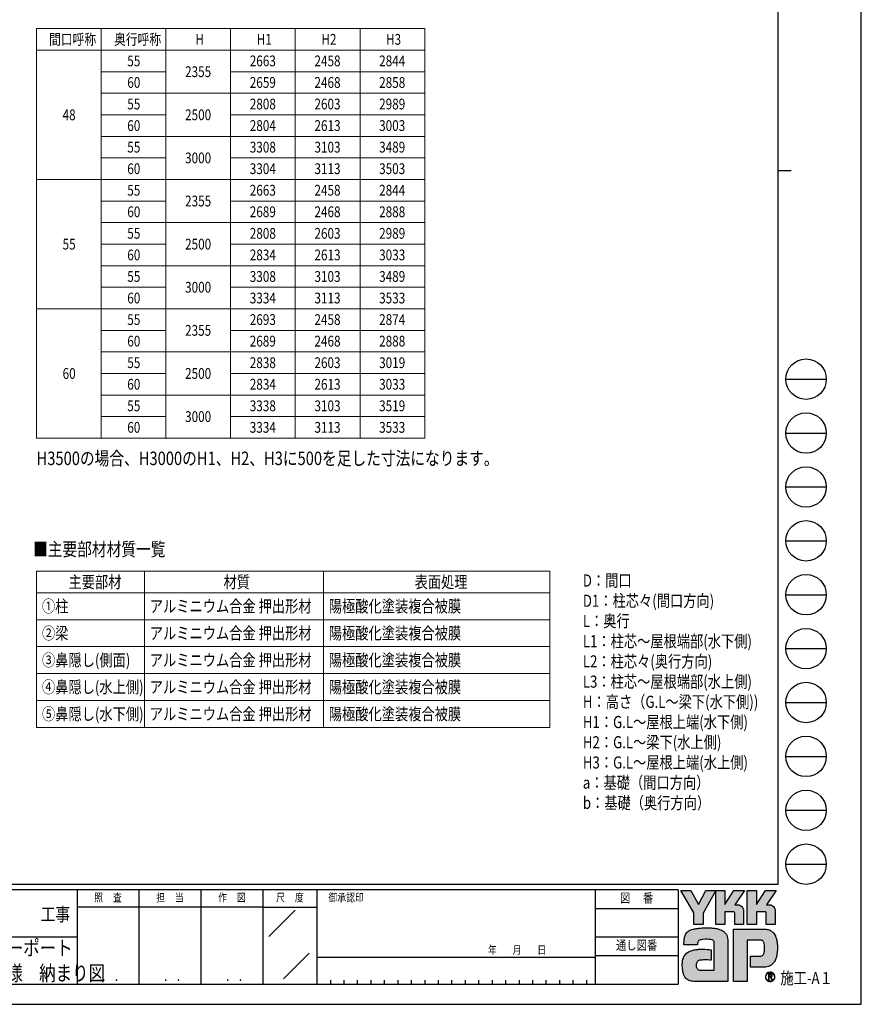
# Model space of a CAD drawing. Units: millimetres. Extents: x 0 to 33640, y 0 to 23760.
# Drawn here: x 21150 to 33640, y 0 to 14617 of the extents above; entities that cross this region are included whole.
import ezdxf
from ezdxf.enums import TextEntityAlignment as Align

# ---------------------------------------------------------------- set-up
doc = ezdxf.new("R2010")
doc.units = ezdxf.units.MM
for name, color, linetype, lineweight in [('TABLE1', 255, 'Continuous', 13), ('USER1', 3, 'Continuous', 13), ('YKK_ZWAK', 7, 'Continuous', 30)]:
    doc.layers.add(name, color=color, linetype=linetype, lineweight=lineweight)
doc.styles.add('text-b', font='extslim2.shx', dxfattribs={"width": 0.8, "bigfont": 'extfont2.shx'})

msp = doc.modelspace()

# ---------------------------------------------------------------- hatches: boundary and pattern name
at = {"layer": 'YKK_ZWAK', "linetype": 'ByBlock', "lineweight": -2}
h = msp.add_hatch(color=256, dxfattribs=at)
edge = h.paths.add_edge_path()
edge.add_arc((32286.79897455402, 407.3763988480655), 70.42987569573805, 44.93442000000285, 90.08535600000255)
edge.add_arc((32286.80682356567, 407.2412079375724), 70.56507856363253, 90.09156552177431, 179.923629932956)
edge.add_arc((32286.37675873448, 407.1646820292011), 70.13515849377983, 179.8606450800951, 225.1439939985764)
edge.add_arc((32286.71314537803, 407.1568877752634), 70.36731891627343, 224.9453553885787, 269.9844512830166)
edge.add_arc((32286.7088322865, 407.5043310070349), 70.71476110212808, 269.9880223087077, 314.9377721061914)
edge.add_arc((32287.18516912254, 407.0478267070343), 70.05515997971222, 314.9257166602815, 360.2350799932708)
edge.add_arc((32287.35778029534, 407.5920044988578), 69.88243080231909, 359.7894949650353, 405.1328750314316)
edge.add_line((32336.65739108959, 457.1208093539821), (32336.65738670231, 457.1208068610951))
edge = h.paths.add_edge_path(flags=16)
edge.add_arc((32286.57450573842, 406.5024864875976), 62.42157984512544, 224.628219000001, 270.1097310000005, ccw=False)
edge.add_arc((32286.10893743485, 407.0681761250162), 62.49190301669035, 179.755127369646, 225.2972179378844, ccw=False)
edge.add_arc((32286.36467809565, 407.4685848105471), 62.74721460452457, 134.8007046283088, 180.1217460165476, ccw=False)
edge.add_arc((32286.54761979774, 407.824615007777), 62.62465471589213, 89.86602478721397, 135.148996271344, ccw=False)
edge.add_arc((32286.82080651251, 407.3484380681769), 63.10078775267186, 45.03107645709707, 90.11509058956278, ccw=False)
edge.add_arc((32286.86293247316, 407.3281773951946), 63.08536601838159, 0.0064280881064178175, 45.071149570043985, ccw=False)
edge.add_arc((32286.593733341, 407.4355915896951), 63.35464420651073, 270.09072013900766, 359.9092589945101, ccw=False)
edge.add_line((32286.69404683314, 344.0810267996436), (32286.69405343022, 344.0810211194187))
edge = h.paths.add_edge_path(flags=0)
edge.add_arc((32296.0326446905, 429.9891104686268), 13.41133821710627, -1.6106014017748862, 42.86139266983258, ccw=False)
edge.add_line((32309.43868451175, 429.6121634106381), (32308.88163087195, 425.3264055001291))
edge.add_line((32308.88163087194, 425.3264055001291), (32307.34795081383, 421.9479623606205))
edge.add_line((32307.34795081383, 421.9479623606205), (32305.04539306495, 419.3737163817827))
edge.add_line((32305.04539306496, 419.3737163817826), (32302.18451600351, 417.5004260362326))
edge.add_line((32302.18451600351, 417.5004260362326), (32298.97316112543, 416.2234913554371))
edge.add_line((32298.97316112543, 416.2234913554371), (32295.61781148547, 415.4383123708629))
edge.add_line((32295.61781148547, 415.4383123708629), (32292.32902546184, 415.0443644374262))
edge.add_line((32292.32902546184, 415.0443644374262), (32289.31464455047, 414.9356891454438))
edge.add_line((32289.31464455047, 414.9356891454438), (32281.37727291229, 414.9356891454438))
edge.add_line((32281.37727291229, 414.9356891454438), (32285.383315863, 408.1217483381355))
edge.add_line((32285.383315863, 408.1217483381355), (32311.57270278965, 363.1383281042424))
edge.add_line((32311.57270278965, 363.1383281042424), (32322.05579314253, 363.1383281042424))
edge.add_line((32322.05579314253, 363.1383281042424), (32296.80237216807, 406.4372813124056))
edge.add_line((32296.80237216807, 406.4372813124056), (32299.16605976869, 406.9073019502298))
edge.add_line((32299.16605976869, 406.9073019502298), (32301.42107207733, 407.5036576149845))
edge.add_line((32301.42107207733, 407.5036576149845), (32303.56061688824, 408.2249898655188))
edge.add_line((32303.56061688824, 408.2249898655188), (32305.58061887796, 409.0712987018333))
edge.add_line((32305.58061887796, 409.0712987018333), (32307.47156895847, 410.0425841239274))
edge.add_line((32307.47156895847, 410.0425841239274), (32309.23075024743, 411.1388461318017))
edge.add_line((32309.23075024743, 411.1388461318017), (32310.85001209797, 412.3573678431571))
edge.add_line((32310.85001209797, 412.3573678431571), (32312.32120386319, 413.6995076991407))
edge.add_arc((32296.29628394987, 428.9722440306007), 22.13717536810624, 316.3767372757107, 361.6565045120804)
edge.add_line((32318.42420803554, 429.6121728837825), (32318.32687218637, 431.9555983110667))
edge.add_line((32318.32687218637, 431.9555983110667), (32318.03344889804, 434.2146859431546))
edge.add_line((32318.03344889804, 434.2146859431546), (32317.5498438487, 436.3827580182074))
edge.add_line((32317.5498438487, 436.3827580182074), (32316.87469859726, 438.4489470070266))
edge.add_line((32316.87469859726, 438.4489470070266), (32316.01344690829, 440.4078191450126))
edge.add_line((32316.01344690829, 440.4078191450126), (32314.96473034066, 442.2485069029678))
edge.add_line((32314.96473034066, 442.2485069029678), (32313.73398265896, 443.9669349574422))
edge.add_line((32313.73398265896, 443.9669349574422), (32312.32120386319, 445.5522357792382))
edge.add_line((32312.32120386319, 445.5522357792382), (32310.46964857603, 447.1891573647261))
edge.add_line((32310.46964857603, 447.1891573647261), (32308.41296867527, 448.6155205719976))
edge.add_line((32308.41296867527, 448.6155205719976), (32306.16203169007, 449.8313254010528))
edge.add_line((32306.16203169007, 449.8313254010528), (32303.72634670851, 450.8311380872926))
edge.add_line((32303.72634670851, 450.8311380872926), (32301.11406437748, 451.6136001895667))
edge.add_line((32301.11406437748, 451.6136001895667), (32298.33469378503, 452.1746363844271))
edge.add_line((32298.33469378503, 452.1746363844271), (32295.3977440192, 452.5142466718726))
edge.add_line((32295.3977440192, 452.5142466718726), (32292.31000728574, 452.6283557284545))
edge.add_line((32292.31000728574, 452.6283557284546), (32261.99367614605, 452.6283557284546))
edge.add_line((32261.99367614605, 452.6283557284546), (32261.99367614605, 363.4371851571949))
edge.add_line((32261.99367614605, 363.4371851571949), (32271.15636170133, 363.4371851571949))
edge.add_line((32271.15636170133, 363.4371851571949), (32271.15636170133, 443.5308753483623))
edge.add_line((32271.15636170133, 443.5308753483623), (32292.31000728574, 443.5308753483623))
edge.add_line((32292.31000728574, 443.5308753483623), (32294.49438065459, 443.4588779674238))
edge.add_line((32294.49438065459, 443.4588779674238), (32296.54970211421, 443.2456027069077))
edge.add_line((32296.54970211421, 443.2456027069077), (32298.47053790002, 442.8924080079646))
edge.add_line((32298.47053790002, 442.8924080079646), (32300.25145424737, 442.4020107528931))
edge.add_line((32300.25145424737, 442.4020107528931), (32301.88701739171, 441.7771278239931))
edge.add_line((32301.88701739171, 441.7771278239931), (32303.37179356842, 441.0191176624143))
edge.add_line((32303.37179356842, 441.0191176624143), (32304.69899057176, 440.1293387093074))
edge.add_line((32304.69899057176, 440.1293387093074), (32305.86317463712, 439.1118662881224))
edge = h.paths.add_edge_path()
edge.add_arc((31353.47550700729, 183.7621568444147), 952.0115416657034, 87.51793533789117, 91.66438817798303, ccw=False)
edge.add_arc((31365.84268082507, 448.8954585187248), 686.5919557299145, 81.92630775827178, 87.59083149003902, ccw=False)
edge.add_arc((31402.34983893774, 699.0792627186563), 433.7617741819005, 73.67137372319672, 82.0594330221652, ccw=False)
edge.add_arc((31456.50410293814, 880.3288992244667), 244.5996802254285, 60.60528288235503, 73.90849856205972, ccw=False)
edge.add_arc((31478.67476329258, 924.5419860474781), 195.2113108817039, 52.173471518694726, 59.905419987328685, ccw=False)
edge.add_arc((31498.50277554115, 950.2087703488932), 162.7778964771764, 43.55041761169451, 52.145605771503426, ccw=False)
edge.add_arc((31509.42601990377, 960.7655449118975), 147.5875879467681, 34.48659260316282, 43.5018201335609, ccw=False)
edge.add_arc((31509.50224037399, 960.9905280028058), 147.3974428028235, 25.589150532184817, 34.43128324084961, ccw=False)
edge.add_arc((31496.38737591333, 954.8454620221781), 161.8801190951506, 17.430889992148195, 25.545905045019026, ccw=False)
edge.add_line((31650.83379277602, 1003.337495146555), (31656.50928686507, 980.3922515069462))
edge.add_line((31656.50928686507, 980.3922515069464), (31659.7247170666, 955.828918636582))
edge.add_line((31659.7247170666, 955.828918636582), (31660.73947260549, 929.6558330037255))
edge.add_line((31660.73947260549, 929.6558330037255), (31660.73947260549, 339.9999999999999))
edge.add_line((31660.73947260549, 339.9999999999999), (31178.20895023259, 340.0000000000006))
edge.add_arc((31176.23369155782, 711.6107717426156), 371.6160213472694, 263.6848746649659, 270.30454692996716, ccw=False)
edge.add_arc((31159.20435457701, 559.9651127757478), 219.0175221572938, 253.691018885623, 263.74909316651605, ccw=False)
edge.add_arc((31139.08957722355, 490.8754612887049), 147.0594063187008, 239.8785013092501, 253.6535482446689, ccw=False)
edge.add_arc((31128.10430228761, 470.8959163375383), 124.2661437769903, 223.6420534782413, 239.6366294170112, ccw=False)
edge.add_arc((31141.34220480198, 482.5405363769561), 141.884275109205, 208.2977657543149, 223.355606159757, ccw=False)
edge.add_arc((31200.01714714904, 513.7680214561129), 208.3510728830691, 196.3102007627962, 208.2099283034402, ccw=False)
edge.add_arc((31334.77077611646, 553.5763228327913), 348.8614389262655, 187.8047148541562, 196.3697110093865, ccw=False)
edge.add_arc((31589.98787831822, 589.4739310193654), 606.5898503586737, 181.9094794174699, 187.8904176513079, ccw=False)
edge.add_arc((31372.53186326227, 586.0518325621207), 389.1593624316757, 174.5558801097798, 182.4727230497099, ccw=False)
edge.add_arc((31255.92740871978, 597.2196793892386), 272.0213440446964, 164.9753667854606, 174.5673877291292, ccw=False)
edge.add_arc((31189.82821155027, 614.8437888372605), 203.6130413912567, 153.891777935297, 164.9434116692619, ccw=False)
edge.add_arc((31159.71229167108, 629.324671302815), 170.1976261762207, 142.0468818398376, 153.8077060405064, ccw=False)
edge.add_arc((31153.89982086913, 633.4878775549167), 163.0542311344687, 130.6022050713186, 141.944269337734, ccw=False)
edge.add_arc((31163.50069734323, 621.9462996213987), 178.0655526696401, 120.6072426230107, 130.5308147201121, ccw=False)
edge.add_arc((31182.46084500079, 589.7064041792321), 215.467295698799, 112.58837614452091, 120.5816154340441, ccw=False)
edge.add_arc((31207.97353275232, 528.404851661282), 281.8659215391845, 106.6130308198974, 112.5902350136696, ccw=False)
edge.add_arc((31248.09653599394, 393.5453124255429), 422.5675305699463, 99.87193010640078, 106.59824860692831, ccw=False)
edge.add_arc((31270.57520617676, 266.9100337673635), 551.1818360137534, 94.78469170294778, 99.9171141639502, ccw=False)
edge.add_arc((31281.51791315191, 140.9173327660642), 677.648339200637, 90.80098592879739, 94.81811646898808, ccw=False)
edge.add_arc((31283.18176482647, 47.09798167842762), 771.4818625968717, 87.57779436069058, 90.82713927416393, ccw=False)
edge.add_line((31315.78680414043, 817.8905450359586), (31353.62988966844, 815.3932725720828))
edge.add_line((31353.62988966844, 815.3932725720828), (31383.37975084867, 812.0582995493672))
edge.add_line((31383.37975084867, 812.0582995493672), (31402.84077876045, 808.9338849048676))
edge.add_line((31402.84077876046, 808.9338849048676), (31409.81501562344, 807.0687452062166))
edge.add_line((31409.81501562344, 807.0687452062166), (31409.81501562344, 654.1096301818736))
edge.add_line((31409.81501562344, 654.1096301818736), (31387.68872617578, 656.4447905183492))
edge.add_line((31387.68872617578, 656.4447905183492), (31363.42289191722, 657.7584031101887))
edge.add_line((31363.42289191722, 657.7584031101887), (31338.5851539346, 658.2664601002074))
edge.add_line((31338.5851539346, 658.2664601002075), (31314.74587019707, 658.1903873958195))
edge.add_line((31314.74587019707, 658.1903873958195), (31293.47268179147, 657.75025246329))
edge.add_line((31293.47268179147, 657.75025246329), (31276.33458824582, 657.1634058865839))
edge.add_line((31276.33458824582, 657.1634058865842), (31264.90058908811, 656.6499151319662))
edge.add_line((31264.90058908811, 656.6499151319662), (31260.74104228747, 656.4312061068513))
edge.add_line((31260.74104228747, 656.4312061068513), (31243.44808645074, 653.2714719924577))
edge.add_line((31243.44808645074, 653.2714719924577), (31228.53647794958, 648.3226708838007))
edge.add_line((31228.53647794958, 648.3226708838007), (31216.00893366629, 641.5508417521356))
edge.add_line((31216.00893366629, 641.5508417521356), (31205.86681204202, 632.9247404510176))
edge.add_line((31205.86681204202, 632.9247404510176), (31198.10739619445, 622.4117643928519))
edge.add_line((31198.10739619445, 622.4117643928519), (31192.73340300592, 609.9820278723433))
edge.add_line((31192.73340300592, 609.9820278723433), (31189.74347403525, 595.6015698607475))
edge.add_line((31189.74347403525, 595.6015698607475), (31189.14032616475, 579.2391462116192))
edge.add_line((31189.14032616475, 579.2391462116192), (31191.04893598019, 561.2452347416025))
edge.add_line((31191.04893598019, 561.2452347416025), (31194.87158937569, 546.3703041514854))
edge.add_line((31194.87158937569, 546.3703041514854), (31200.37055914999, 534.3304402409643))
edge.add_line((31200.37055914999, 534.3304402409643), (31207.30811810193, 524.8417288097344))
edge.add_line((31207.30811810193, 524.8417288097344), (31215.44246370683, 517.6202556574915))
edge.add_line((31215.44246370683, 517.6202556574915), (31224.53586876347, 512.3793897016311))
edge.add_line((31224.53586876346, 512.3793897016313), (31234.3492476295, 508.8379336241486))
edge.add_line((31234.3492476295, 508.8379336241485), (31244.64215622139, 506.7092563424393))
edge.add_line((31244.6421562214, 506.7092563424393), (31457.04937284252, 506.7092563424393))
edge.add_line((31457.04937284252, 506.7092563424393), (31457.04937284252, 899.7049225333244))
edge.add_line((31457.04937284252, 899.7049225333244), (31457.11050269427, 907.4969409684758))
edge.add_line((31457.11050269427, 907.4969409684758), (31456.70432879047, 915.1137204953058))
edge.add_line((31456.70432879048, 915.1137204953058), (31455.70723298654, 922.4533780275796))
edge.add_line((31455.70723298654, 922.4533780275796), (31453.99695557896, 929.4153889202137))
edge.add_line((31453.99695557896, 929.4153889202137), (31451.44987842313, 935.9019454104247))
edge.add_line((31451.44987842313, 935.9019454104252), (31447.94238337438, 941.8111644119782))
edge.add_line((31447.94238337438, 941.8111644119779), (31443.34949384697, 947.0452381620898))
edge.add_line((31443.34949384697, 947.0452381620898), (31437.55030857855, 951.5022835745254))
edge.add_line((31437.55030857855, 951.5022835745254), (31425.09340323504, 956.392671713742))
edge.add_line((31425.09340323504, 956.392671713742), (31405.17593909693, 960.5359172205783))
edge.add_line((31405.17593909693, 960.5359172205783), (31379.7649389491, 963.5924098075886))
edge.add_line((31379.7649389491, 963.5924098075886), (31350.82878401759, 965.223897628477))
edge.add_line((31350.82878401759, 965.223897628477), (31320.33449708727, 965.0934872780979))
edge.add_line((31320.33449708727, 965.0934872780979), (31290.25045938407, 962.8642853512907))
edge.add_arc((31318.26276198059, 712.0253900520006), 252.3981784635678, 96.37207465332192, 102.7534079932569)
edge.add_arc((31291.96094387068, 825.4845815664552), 135.9331989502368, 102.4978957058443, 112.8463169705322)
edge.add_line((31239.18342776949, 950.7537652112519), (31229.89084377592, 945.5197087508839))
edge.add_line((31229.89084377592, 945.5197087508839), (31222.63540959492, 939.1282431411577))
edge.add_line((31222.63540959492, 939.1282431411577), (31217.15138267326, 931.6663259054033))
edge.add_line((31217.15138267326, 931.6663259054037), (31213.1684332221, 923.2195388360567))
edge.add_line((31213.1684332221, 923.2195388360567), (31210.42166521724, 913.8761806078537))
edge.add_line((31210.42166521724, 913.8761806078537), (31208.64346575217, 903.7231914543802))
edge.add_line((31208.64346575217, 903.7231914543802), (31207.56350503809, 892.8447947269235))
edge.add_line((31207.56350503809, 892.8447947269235), (31206.91688705079, 881.3306475413682))
edge.add_line((31206.91688705079, 881.3306475413682), (31006.97744330237, 880.8443256097461))
edge.add_line((31006.97744330237, 880.8443256097461), (31007.56021455564, 908.1897459548642))
edge.add_line((31007.56021455564, 908.1897459548642), (31008.67141941616, 938.9122509983387))
edge.add_arc((31371.21863325249, 918.1661804477743), 363.1403058099873, 171.5562215410652, 176.7249302595971, ccw=False)
edge.add_arc((31248.16429504729, 936.5327628884568), 238.7229163836791, 163.4838524863008, 171.5798233267276, ccw=False)
edge.add_arc((31186.42126399732, 954.8492053385203), 174.3203243662074, 152.2125045740734, 163.4864976584933, ccw=False)
edge.add_arc((31159.7464051561, 968.6429266355464), 144.2911803568079, 138.0385215069419, 152.1201504079557, ccw=False)
edge.add_arc((31159.72566706552, 967.9681256323007), 144.7278709595517, 122.60462867217839, 137.8343845030835, ccw=False)
edge.add_arc((31178.8612133891, 937.0163897434489), 181.1137231195134, 108.37420791968111, 122.4280899168763, ccw=False)
edge.add_arc((31209.17082717309, 829.2311446123958), 293.0044722136926, 100.9315937394664, 107.3549899713762, ccw=False)
edge.add_arc((31308.21270893394, 348.7300594950149), 783.5924496772626, 97.86054447666328, 101.37937906247248, ccw=False)
edge.add_arc((31354.71161246174, 25.6752179902677), 1109.972723128868, 94.9020122383061, 97.95760039022957, ccw=False)
edge.add_arc((31357.87840647374, -0.1818220659382064), 1136.006188009685, 91.61689723320723, 94.94970856324022, ccw=False)
edge = h.paths.add_edge_path()
edge.add_arc((32073.62104513235, 779.5322798105643), 315.8969699652729, 339.22498221091587, 347.3145741352372, ccw=False)
edge.add_arc((32221.43878159837, 722.2967826501466), 157.3926157330583, 326.2325061058077, 339.6193101912123, ccw=False)
edge.add_arc((32161.6527003322, 766.8539890277619), 231.8900491346435, 318.6736738685102, 325.2911172618525, ccw=False)
edge.add_arc((32184.91385956768, 746.4521317571968), 200.9495333932414, 311.5703269329227, 318.6624294560623, ccw=False)
edge.add_line((32318.25168074739, 596.1133795540082), (32299.79909334449, 581.771280514813))
edge.add_line((32299.79909334449, 581.771280514813), (32280.57715107508, 570.4962189716194))
edge.add_line((32280.57715107508, 570.4962189716194), (32260.7316843179, 562.0820344898677))
edge.add_line((32260.7316843179, 562.0820344898677), (32240.40397095257, 556.3249608970903))
edge.add_line((32240.40397095257, 556.3249608970903), (32219.73936418208, 553.0212320208192))
edge.add_line((32219.73936418208, 553.0212320208195), (32198.87914188602, 551.9643648062892))
edge.add_line((32198.87914188602, 551.9643648062892), (31993.43801148098, 551.9643648062892))
edge.add_line((31993.43801148098, 551.9643648062892), (31993.43801148098, 713.3485318415821))
edge.add_line((31993.43801148098, 713.3485318415821), (32109.28587273442, 713.3485318415821))
edge.add_line((32109.28587273442, 713.3485318415821), (32130.64600137359, 713.6460304533845))
edge.add_line((32130.64600137359, 713.6460304533845), (32149.42645026933, 715.4649831529432))
edge.add_line((32149.42645026933, 715.4649831529432), (32165.5443545115, 720.1923583541829))
edge.add_arc((32146.87575559942, 762.2872781819929), 46.0488746947153, 293.9167198020605, 314.0937636770703)
edge.add_arc((32140.59871498152, 767.8284037993545), 54.40021768307704, 314.7809858171797, 333.9292818603019)
edge.add_arc((32100.19682721487, 787.4459713200954), 99.31292869349865, 334.0067642612878, 347.3498910530277)
edge.add_arc((31989.98674503438, 812.9679274836341), 212.4383351834398, 347.1430841970991, 355.4000769567)
edge.add_arc((31748.81116859608, 833.6945559301485), 454.5012188286056, 355.2339044354762, 360.2919344246406)
edge.add_line((32203.30648773089, 836.0103282058107), (32203.05634842159, 861.4729548138496))
edge.add_line((32203.05634842159, 861.4729548138498), (32201.84190203369, 884.4088751867749))
edge.add_line((32201.84190203369, 884.4088751867747), (32198.96879900189, 904.5504821145975))
edge.add_line((32198.96879900189, 904.5504821145978), (32193.74695122213, 921.6288042496698))
edge.add_arc((32142.8490463602, 900.3842468612745), 55.15367565233815, 22.65543833575849, 39.38165319252862)
edge.add_arc((32150.60927162279, 906.3176242042686), 45.39214029710695, 39.80779662169855, 59.7537818176739)
edge.add_arc((32145.08141032137, 895.9342260454764), 57.14832192107908, 60.2099075952312, 77.92418213913811)
edge.add_arc((32136.56650188197, 855.9576278934644), 98.02167844811599, 77.94572257653994, 90.63794058773097)
edge.add_line((32135.47513501886, 953.9732305501635), (31944.77593261348, 953.9732880259792))
edge.add_line((31944.77593261348, 953.9732880259792), (31944.77593261348, 339.9999999999999))
edge.add_line((31944.77593261348, 339.9999999999999), (31744.92071221634, 339.9999999999999))
edge.add_line((31744.92071221634, 339.9999999999999), (31744.92071221634, 1116.834080591086))
edge.add_line((31744.92071221634, 1116.834080591086), (32209.40977767913, 1116.834080591085))
edge.add_arc((32201.81889435995, 903.1476128524118), 213.8212524614818, 78.73197638228368, 87.96551099663088, ccw=False)
edge.add_arc((32208.08893380831, 935.2090985542366), 181.1526668343912, 69.0303397675134, 78.69541395760581, ccw=False)
edge.add_arc((32213.93397092633, 950.7957653675026), 164.5065637332357, 59.39483710465089, 68.98849810507397, ccw=False)
edge.add_arc((32216.63574778955, 955.5445068046347), 159.0438411380173, 50.30120407773393, 59.36159834971329, ccw=False)
edge.add_arc((32215.65129864091, 954.4275156449366), 160.5320931709199, 42.05209438652213, 50.28551138205171, ccw=False)
edge.add_line((32334.85217823327, 1061.952876570845), (32347.88791004679, 1045.502335816014))
edge.add_line((32347.88791004679, 1045.502335816014), (32357.65238503142, 1029.563745805618))
edge.add_line((32357.65238503142, 1029.563745805618), (32364.46496739759, 1015.139817677219))
edge.add_arc((32136.36884994819, 908.7533077444916), 251.6861702421397, 14.762666767432506, 25.004857483356773, ccw=False)
edge.add_arc((31982.00738999781, 866.6818111928758), 411.6747904899185, 7.913901303101682, 14.95041339176612, ccw=False)
edge.add_arc((31827.82573538989, 844.2631319615851), 567.4755856695875, 2.5437612488565833, 8.012513468652287, ccw=False)
edge.add_arc((31739.45094033884, 839.6152086570246), 655.9699799026581, -2.235807907604226, 2.606741948428123, ccw=False)
edge.add_arc((31764.67843822752, 837.992825912225), 630.6987156996743, 352.8936963416039, 357.82205712252266, ccw=False)
edge.add_arc((31896.59879755735, 820.8291373027841), 497.6689026543525, 347.15165836895227, 352.9756549716377, ccw=False)
edge = h.paths.add_edge_path()
edge.add_arc((31799.26374654588, 1379.243526748469), 99.90992229491222, 78.2679820538109, 90.11215451062168, ccw=False)
edge.add_arc((31800.69580193616, 1386.515585456589), 92.49862714470284, 66.19963222081822, 78.22058292401289, ccw=False)
edge.add_line((31838.0237310912, 1471.147859020819), (31854.19643518714, 1461.910564118274))
edge.add_line((31854.19643518714, 1461.910564118274), (31867.89088041809, 1449.865266443154))
edge.add_line((31867.89088041809, 1449.865266443154), (31878.90104593708, 1435.525561666051))
edge.add_line((31878.90104593708, 1435.525561666051), (31887.02180713049, 1419.402223659285))
edge.add_line((31887.02180713049, 1419.402223659285), (31892.04396406123, 1402.010101618621))
edge.add_line((31892.04396406123, 1402.010101618621), (31893.76510899799, 1383.859969416379))
edge.add_line((31893.76510899799, 1383.859969416379), (31893.76510899799, 1183.12719603649))
edge.add_line((31893.76510899799, 1183.12719603649), (31761.64176432902, 1183.12719603649))
edge.add_line((31761.64176432902, 1183.12719603649), (31761.64176432902, 1354.361419848855))
edge.add_arc((31742.89711021471, 1354.82667507636), 18.75042720290369, 358.5781712163345, 452.1682981404213)
edge.add_line((31742.18768950327, 1373.563677038936), (31615.07819023785, 1373.564343942178))
edge.add_line((31615.07819023785, 1373.564343942178), (31615.07819023785, 1183.613517968112))
edge.add_line((31615.07819023785, 1183.613517968112), (31479.6565504572, 1183.613517968112))
edge.add_line((31479.65655045719, 1183.613517968112), (31479.65655045719, 1688))
edge.add_line((31479.65655045719, 1688), (31615.07819023785, 1688))
edge.add_line((31615.07819023785, 1688), (31615.07819023785, 1481.66093999496))
edge.add_line((31615.07819023785, 1481.66093999496), (31748.27606185631, 1688))
edge.add_line((31748.27606185631, 1688), (31907.35495426042, 1688))
edge.add_line((31907.35495426043, 1688), (31764.63712706429, 1479.153257632461))
edge.add_line((31764.63712706429, 1479.153257632461), (31769.69596190608, 1479.153257632461))
edge.add_line((31769.69596190608, 1479.153257632461), (31775.27779659053, 1479.153257632461))
edge.add_line((31775.27779659053, 1479.153257632461), (31781.01041824261, 1479.153257632461))
edge.add_line((31781.01041824261, 1479.153257632461), (31786.52840619303, 1479.153257632461))
edge.add_line((31786.52840619303, 1479.153257632461), (31791.46090600789, 1479.153257632461))
edge.add_line((31791.46090600789, 1479.153257632461), (31795.44113857675, 1479.153257632461))
edge.add_line((31795.44113857675, 1479.153257632461), (31798.09960790688, 1479.153257632461))
edge.add_line((31798.09960790688, 1479.153257632461), (31799.06817644665, 1479.153257632461))
h.paths.add_polyline_path([(30964.07923023341, 1688), (31111.32474178176, 1688), (31221.88555008025, 1479.601543211889), (31332.15565197268, 1688), (31479.50576348957, 1688), (31290.68651899327, 1352.039843923877), (31290.68651899327, 1183.464089441636), (31156.3883100435, 1183.464089441636), (31156.3883100435, 1356.570245158402)])
edge = h.paths.add_edge_path()
edge.add_arc((32267.11529122097, 1379.065197525504), 100.0882387723725, 78.2785069830033, 90.10825959996419, ccw=False)
edge.add_arc((32268.49500957563, 1386.084261545616), 92.9352797253348, 66.2482987955566, 78.2322632326792, ccw=False)
edge.add_line((32305.92691154908, 1471.147878517124), (32322.14680869957, 1461.910564118274))
edge.add_line((32322.14680869957, 1461.910564118274), (32335.89695001766, 1449.865266443154))
edge.add_line((32335.89695001766, 1449.865266443154), (32346.96145318263, 1435.525561666051))
edge.add_line((32346.96145318263, 1435.525561666051), (32355.12975981628, 1419.402223659285))
edge.add_line((32355.12975981627, 1419.402223659285), (32360.18723621691, 1402.010101618621))
edge.add_line((32360.18723621692, 1402.010101618621), (32361.91924868289, 1383.859969416379))
edge.add_line((32361.91924868289, 1383.859969416379), (32361.91924868289, 1183.464089441636))
edge.add_line((32361.91924868289, 1183.464089441636), (32229.49568851982, 1183.464089441636))
edge.add_line((32229.49568851982, 1183.464089441636), (32229.4956885198, 1354.361419848855))
edge.add_arc((32210.83872266603, 1354.915339167664), 18.66518688576604, 358.2994062850051, 452.4345457850627)
edge.add_line((32210.04586183289, 1373.563678857294), (32083.07882607281, 1373.564343942178))
edge.add_line((32083.07882607281, 1373.564343942178), (32083.07882607281, 1183.464089441636))
edge.add_line((32083.07882607281, 1183.464089441636), (31947.58383047008, 1183.464089441636))
edge.add_line((31947.58383047008, 1183.464089441636), (31947.58383047008, 1688))
edge.add_line((31947.58383047008, 1688), (32083.07882607281, 1688))
edge.add_line((32083.07882607281, 1688), (32083.07882607281, 1481.66093999496))
edge.add_line((32083.07882607281, 1481.66093999496), (32216.1299860471, 1688))
edge.add_line((32216.1299860471, 1688), (32375.21023689236, 1688))
edge.add_line((32375.21023689236, 1688), (32232.49105125508, 1479.153257632461))
edge.add_line((32232.49105125508, 1479.153257632461), (32237.60422374287, 1479.153257632461))
edge.add_line((32237.60422374287, 1479.153257632461), (32243.21051036801, 1479.153257632461))
edge.add_line((32243.21051036801, 1479.153257632461), (32248.94720734355, 1479.153257632461))
edge.add_line((32248.94720734355, 1479.153257632461), (32254.45432776476, 1479.153257632461))
edge.add_line((32254.45432776476, 1479.153257632461), (32259.36645096238, 1479.153257632461))
edge.add_line((32259.36645096238, 1479.153257632461), (32263.32494847283, 1479.153257632461))
edge.add_line((32263.32494847283, 1479.153257632461), (32265.96575806802, 1479.153257632461))
edge.add_line((32265.96575806802, 1479.153257632461), (32266.92617596091, 1479.153257632461))

# ---------------------------------------------------------------- linework, layer by layer
at = {"layer": 'TABLE1'}
for p, q in [((21400.07923023, 14484.73364059), (27160.07923023, 14484.73364059)), ((21400.07923023, 14484.73364059), (21400.07923023, 8404.73364059)), ((22360.07923023, 14484.73364059), (22360.07923023, 8404.73364059)), ((23320.07923023, 14484.73364059), (23320.07923023, 8404.73364059)), ((24280.07923023, 14484.73364059), (24280.07923023, 8404.73364059)), ((25240.07923023, 14484.73364059), (25240.07923023, 8404.73364059)), ((26200.07923023, 14484.73364059), (26200.07923023, 8404.73364059)), ((27160.07923023, 14484.73364059), (27160.07923023, 8404.73364059)), ((21400.07923023, 14164.73364059), (27160.07923023, 14164.73364059)), ((22360.07923023, 13844.73364059), (23320.07923023, 13844.73364059)), ((24280.07923023, 13844.73364059), (27160.07923023, 13844.73364059)), ((22360.07923023, 13524.73364059), (27160.07923023, 13524.73364059)), ((22360.07923023, 13204.73364059), (23320.07923023, 13204.73364059)), ((24280.07923023, 13204.73364059), (27160.07923023, 13204.73364059)), ((22360.07923023, 12884.73364059), (27160.07923023, 12884.73364059)), ((22360.07923023, 12564.73364059), (23320.07923023, 12564.73364059)), ((24280.07923023, 12564.73364059), (27160.07923023, 12564.73364059)), ((21400.07923023, 12244.73364059), (27160.07923023, 12244.73364059)), ((22360.07923023, 11924.73364059), (23320.07923023, 11924.73364059)), ((24280.07923023, 11924.73364059), (27160.07923023, 11924.73364059)), ((22360.07923023, 11604.73364059), (27160.07923023, 11604.73364059)), ((22360.07923023, 11284.73364059), (23320.07923023, 11284.73364059)), ((24280.07923023, 11284.73364059), (27160.07923023, 11284.73364059)), ((22360.07923023, 10964.73364059), (27160.07923023, 10964.73364059)), ((22360.07923023, 10644.73364059), (23320.07923023, 10644.73364059)), ((24280.07923023, 10644.73364059), (27160.07923023, 10644.73364059)), ((21400.07923023, 10324.73364059), (27160.07923023, 10324.73364059)), ((22360.07923023, 10004.73364059), (23320.07923023, 10004.73364059)), ((24280.07923023, 10004.73364059), (27160.07923023, 10004.73364059)), ((22360.07923023, 9684.73364059), (27160.07923023, 9684.73364059)), ((22360.07923023, 9364.73364059), (23320.07923023, 9364.73364059)), ((24280.07923023, 9364.73364059), (27160.07923023, 9364.73364059)), ((22360.07923023, 9044.73364059), (27160.07923023, 9044.73364059)), ((22360.07923023, 8724.73364059), (23320.07923023, 8724.73364059)), ((24280.07923023, 8724.73364059), (27160.07923023, 8724.73364059)), ((21400.07923023, 8404.73364059), (27160.07923023, 8404.73364059)), ((21400.07923023, 6429.36420976), (29017.07923023, 6429.36420976)), ((21400.07923023, 6429.36420976), (21400.07923023, 4109.36420976)), ((23000.07923023, 6429.36420976), (23000.07923023, 4109.36420976)), ((25657.07923023, 6429.36420976), (25657.07923023, 4109.36420976)), ((29017.07923023, 6429.36420976), (29017.07923023, 4109.36420976)), ((21400.07923023, 6109.36420976), (29017.07923023, 6109.36420976)), ((21400.07923023, 5709.36420976), (29017.07923023, 5709.36420976)), ((21400.07923023, 5309.36420976), (29017.07923023, 5309.36420976)), ((21400.07923023, 4909.36420976), (29017.07923023, 4909.36420976)), ((21400.07923023, 4509.36420976), (29017.07923023, 4509.36420976)), ((21400.07923023, 4109.36420976), (29017.07923023, 4109.36420976))]:
    msp.add_line(p, q, dxfattribs=at)
at = {"layer": 'YKK_ZWAK'}
for p, q in [((33640, 0), (33640, 23760)), ((32400.07923023, 22980), (32400.07923023, 1780)), ((32400.07923023, 12380), (32600.07923023, 12380)), ((32520.07923023, 9280), (33120.07923023, 9280)), ((32520.07923023, 8480), (33120.07923023, 8480)), ((32520.07923023, 7680), (33120.07923023, 7680)), ((32520.07923023, 6880), (33120.07923023, 6880)), ((32520.07923023, 6080), (33120.07923023, 6080)), ((32520.07923023, 5280), (33120.07923023, 5280)), ((32520.07923023, 4480), (33120.07923023, 4480)), ((32520.07923023, 3680), (33120.07923023, 3680)), ((32520.07923023, 2880), (33120.07923023, 2880)), ((32520.07923023, 2080), (33120.07923023, 2080)), ((32400.07923023, 1780), (1200.07923023, 1780)), ((22000.07923023, 1700), (16800.07923023, 1700)), ((24760.07923023, 1700), (22000.07923023, 1700)), ((22000.07923023, 1700), (22000.07923023, 300)), ((22920.07923023, 1700), (22920.07923023, 300)), ((23840.07923023, 1700), (23840.07923023, 300)), ((24760.07923023, 1700), (24760.07923023, 300)), ((25560.07923023, 1700), (24760.07923023, 1700)), ((29690.07923023, 1700), (25560.07923023, 1700)), ((25560.07923023, 1700), (25560.07923023, 300)), ((29690.07923023, 1700), (29690.07923023, 300)), ((30920.07923023, 1700), (29690.07923023, 1700)), ((30920.07923023, 1700), (30920.07923023, 300)), ((24760.07923023, 1440), (22000.07923023, 1440)), ((24760.07923023, 1440), (25560.07923023, 1440)), ((24848.4182735, 1006.83518422), (25240.14913486, 1398.56604558)), ((29690.07923023, 1420), (30920.07923023, 1420)), ((16800.07923023, 1000), (22000.07923023, 1000)), ((29690.07923023, 1000), (30920.07923023, 1000)), ((25062.6870107, 376.0461873), (25447.56778487, 760.92696147)), ((25560.07923023, 700), (29690.07923023, 700)), ((30920.07923023, 720), (29690.07923023, 720)), ((16800.07923023, 300), (22000.07923023, 300)), ((22000.07923023, 300), (24760.07923023, 300)), ((24760.07923023, 300), (25560.07923023, 300)), ((25560.07923023, 300), (29690.07923023, 300)), ((25760.07923023, 360), (25760.07923023, 300)), ((25960.07923023, 360), (25960.07923023, 300)), ((26160.07923023, 360), (26160.07923023, 300)), ((26360.07923023, 360), (26360.07923023, 300)), ((26560.07923023, 360), (26560.07923023, 300)), ((26760.07923023, 360), (26760.07923023, 300)), ((26960.07923023, 360), (26960.07923023, 300)), ((27160.07923023, 360), (27160.07923023, 300)), ((27360.07923023, 360), (27360.07923023, 300)), ((27560.07923023, 360), (27560.07923023, 300)), ((27760.07923023, 360), (27760.07923023, 300)), ((27960.07923023, 360), (27960.07923023, 300)), ((28160.07923023, 360), (28160.07923023, 300)), ((28360.07923023, 360), (28360.07923023, 300)), ((28560.07923023, 360), (28560.07923023, 300)), ((28760.07923023, 360), (28760.07923023, 300)), ((28960.07923023, 360), (28960.07923023, 300)), ((29160.07923023, 360), (29160.07923023, 300)), ((29360.07923023, 360), (29360.07923023, 300)), ((29560.07923023, 360), (29560.07923023, 300)), ((29690.07923023, 300), (30920.07923023, 300)), ((0, 0), (33640, 0))]:
    msp.add_line(p, q, dxfattribs=at)
at = {"layer": 'YKK_ZWAK', "linetype": 'ByBlock', "lineweight": -2}
msp.add_lwpolyline([(30964.07923023, 1688), (31111.32474178, 1688), (31221.88555008, 1479.60154321), (31332.15565197, 1688), (31479.50576349, 1688), (31290.68651899, 1352.03984392), (31290.68651899, 1183.46408944), (31156.38831004, 1183.46408944), (31156.38831004, 1356.57024516)], close=True, dxfattribs=at)
for points in [[(31799.06817645, 1479.15325763, -0.05172601), (31819.5788778, 1477.06626447, -0.05249945), (31838.02373109, 1471.14785902), (31854.19643519, 1461.91056412), (31867.89088042, 1449.86526644), (31878.90104594, 1435.52556167), (31887.02180713, 1419.40222366), (31892.04396406, 1402.01010162), (31893.765109, 1383.85996942), (31893.765109, 1183.12719604), (31761.64176433, 1183.12719604), (31761.64176433, 1354.36141985, 0.4326875), (31742.1876895, 1373.56367704), (31615.07819024, 1373.56434394), (31615.07819024, 1183.61351797), (31479.65655046, 1183.61351797), (31479.65655046, 1688), (31615.07819024, 1688), (31615.07819024, 1481.66093999), (31748.27606186, 1688), (31907.35495426, 1688), (31764.63712706, 1479.15325763), (31769.69596191, 1479.15325763), (31775.27779659, 1479.15325763), (31781.01041824, 1479.15325763), (31786.52840619, 1479.15325763), (31791.46090601, 1479.15325763), (31795.44113858, 1479.15325763), (31798.09960791, 1479.15325763)], [(32266.92617596, 1479.15325763, -0.05166292), (32287.44867843, 1477.06626336, -0.05233762), (32305.92691155, 1471.14787852), (32322.1468087, 1461.91056412), (32335.89695002, 1449.86526644), (32346.96145318, 1435.52556167), (32355.12975982, 1419.40222366), (32360.18723622, 1402.01010162), (32361.91924868, 1383.85996942), (32361.91924868, 1183.46408944), (32229.49568852, 1183.46408944), (32229.49568852, 1354.36141985, 0.43551369), (32210.04586183, 1373.56367886), (32083.07882607, 1373.56434394), (32083.07882607, 1183.46408944), (31947.58383047, 1183.46408944), (31947.58383047, 1688), (32083.07882607, 1688), (32083.07882607, 1481.66093999), (32216.12998605, 1688), (32375.21023689, 1688), (32232.49105126, 1479.15325763), (32237.60422374, 1479.15325763), (32243.21051037, 1479.15325763), (32248.94720734, 1479.15325763), (32254.45432776, 1479.15325763), (32259.36645096, 1479.15325763), (32263.32494847, 1479.15325763), (32265.96575807, 1479.15325763)], [(31325.82436185, 1135.37205046, -0.01809429), (31394.70393999, 1134.88054684, -0.02472118), (31462.27221461, 1128.68208584, -0.03661616), (31524.30031973, 1115.34523175, -0.05811151), (31576.5593551, 1093.43858928, -0.0337498), (31598.39255775, 1078.73376789, -0.03752118), (31616.4790463, 1062.36153723, -0.03935665), (31631.07637431, 1044.33161093, -0.03860024), (31642.44210617, 1024.65369024, -0.03542324), (31650.83379278, 1003.33749515), (31656.50928687, 980.39225151), (31659.72471707, 955.82891864), (31660.73947261, 929.655833), (31660.73947261, 340), (31178.20895023, 340, -0.0288918), (31135.35715557, 342.2497341, -0.04391483), (31097.70047712, 349.76057413, -0.06017746), (31065.28997204, 363.67448935, -0.06990303), (31038.17718057, 385.13352791, -0.06579693), (31016.41369082, 415.27974603, -0.05196907), (31000.05109908, 455.25520927, -0.03738925), (30989.14095613, 506.201951, -0.02610269), (30983.73485709, 569.26203327, -0.03455749), (30985.1279199, 622.9732902, -0.04187754), (30993.20526046, 667.73694273, -0.04825926), (31006.99094202, 704.44737969, -0.05136137), (31025.50903809, 733.99901718, -0.04952953), (31047.78356668, 757.28619292, -0.04332683), (31072.83858273, 775.20334521, -0.03489123), (31099.69812891, 788.64480756, -0.02608639), (31127.38628665, 798.50500622, -0.02935753), (31175.64882762, 809.85607069, -0.02239816), (31224.60024889, 816.17110071, -0.01752983), (31272.0448052, 818.49945461, -0.01417889), (31315.78680414, 817.89054504), (31353.62988967, 815.39327257), (31383.37975085, 812.05829955), (31402.84077876, 808.9338849), (31409.81501562, 807.06874521), (31409.81501562, 654.10963018), (31387.68872618, 656.44479052), (31363.42289192, 657.75840311), (31338.58515393, 658.2664601), (31314.7458702, 658.1903874), (31293.47268179, 657.75025246), (31276.33458825, 657.16340589), (31264.90058909, 656.64991513), (31260.74104229, 656.43120611), (31243.44808645, 653.27147199), (31228.53647795, 648.32267088), (31216.00893367, 641.55084175), (31205.86681204, 632.92474045), (31198.10739619, 622.41176439), (31192.73340301, 609.98202787), (31189.74347404, 595.60156986), (31189.14032616, 579.23914621), (31191.04893598, 561.24523474), (31194.87158938, 546.37030415), (31200.37055915, 534.33044024), (31207.3081181, 524.84172881), (31215.44246371, 517.62025566), (31224.53586876, 512.3793897), (31234.34924763, 508.83793362), (31244.64215622, 506.70925634), (31457.04937284, 506.70925634), (31457.04937284, 899.70492253), (31457.11050269, 907.49694097), (31456.70432879, 915.1137205), (31455.70723299, 922.45337803), (31453.99695558, 929.41538892), (31451.44987842, 935.90194541), (31447.94238337, 941.81116441), (31443.34949385, 947.04523816), (31437.55030858, 951.50228357), (31425.09340324, 956.39267171), (31405.1759391, 960.53591722), (31379.76493895, 963.59240981), (31350.82878402, 965.22389763), (31320.33449709, 965.09348728), (31290.25045938, 962.86428535, 0.02785102), (31262.54448885, 958.1967014, 0.04518422), (31239.18342777, 950.75376521), (31229.89084378, 945.51970875), (31222.63540959, 939.12824314), (31217.15138267, 931.66632591), (31213.16843322, 923.21953884), (31210.42166522, 913.87618061), (31208.64346575, 903.72319145), (31207.56350504, 892.84479473), (31206.91688705, 881.33064754), (31006.9774433, 880.84432561), (31007.56021456, 908.18974595), (31008.67141942, 938.912251, -0.02255657), (31012.0146139, 971.48929163, -0.03534004), (31019.29116891, 1004.39823966, -0.04923179), (31032.2030816, 1036.1162202, -0.06152013), (31052.45227241, 1065.12045669, -0.06655033), (31081.74066878, 1089.88816777, -0.06139861), (31121.77020834, 1108.89657431, -0.02803469), (31153.60637301, 1116.91884364, -0.01535502), (31201.04670909, 1124.95977786, -0.01333331), (31259.86231777, 1131.58798914, -0.01454316)], [(32381.80710714, 710.16192001, -0.03531217), (32368.97852739, 667.48383803, -0.05847747), (32352.27925416, 634.81417737, -0.02888207), (32335.79303672, 613.72614006, -0.03095502), (32318.25168075, 596.11337955), (32299.79909334, 581.77128051), (32280.57715108, 570.49621897), (32260.73168432, 562.08203449), (32240.40397095, 556.3249609), (32219.73936418, 553.02123202), (32198.87914189, 551.96436481), (31993.43801148, 551.96436481), (31993.43801148, 713.34853184), (32109.28587273, 713.34853184), (32130.64600137, 713.64603045), (32149.42645027, 715.46498315), (32165.54435451, 720.19235835, 0.08826713), (32178.91815721, 729.21488245, 0.08374516), (32189.46383541, 743.92058732, 0.05828624), (32197.09899495, 765.69677148, 0.03604352), (32201.7408134, 795.93088593, 0.0220734), (32203.30648773, 836.01032821), (32203.05634842, 861.47295481), (32201.84190203, 884.40887519), (32198.968799, 904.55048211), (32193.74695122, 921.62880425, 0.07311173), (32185.47935095, 935.37831876, 0.08725118), (32173.47406247, 945.53047593, 0.07744739), (32157.03717433, 951.81794823, 0.05543693), (32135.47513502, 953.97323055), (31944.77593261, 953.97328803), (31944.77593261, 340), (31744.92071222, 340), (31744.92071222, 1116.83408059), (32209.40977768, 1116.83408059, -0.04031071), (32243.59931894, 1112.84721735, -0.04219686), (32272.91868025, 1104.36403545, -0.04188471), (32297.68738399, 1092.38593209, -0.03955404), (32318.22526348, 1077.91490235, -0.03594052), (32334.85217823, 1061.95287657), (32347.88791005, 1045.50233582), (32357.65238503, 1029.56374581), (32364.4649674, 1015.13981768, -0.04471976), (32379.74676626, 972.8869038, -0.03071223), (32389.76142552, 923.36319827, -0.02386646), (32394.74213894, 869.44907486, -0.02113275), (32394.9215501, 814.02430656, -0.02150735), (32390.5323366, 759.96867661, -0.02541745)], [(32336.6573867, 457.12080686, 0.1995971), (32286.69405216, 477.80619639, 0.41335534), (32216.24180769, 407.33526475, 0.20019794), (32236.90850477, 357.44715688, 0.19908971), (32286.69404936, 336.78957145, 0.19868444), (32336.65738269, 357.44716619, 0.20031601), (32357.23973945, 407.33525661, 0.20047039), (32336.65739109, 457.12080935)], [(32286.69405343, 344.08102112, -0.2010974), (32242.15030711, 362.65109875, -0.20137243), (32223.61760515, 407.33525531, -0.20036901), (32242.15029655, 451.99162834, -0.20019623), (32286.69405543, 470.44909852, -0.19929348), (32331.41559413, 451.99162716, -0.19920596), (32349.94829809, 407.33525502, -0.41328625), (32286.69404683, 344.0810268)], [(32305.86317464, 439.11186629, -0.19651844), (32309.43868451, 429.61216341), (32308.88163087, 425.3264055), (32307.34795081, 421.94796236), (32305.04539306, 419.37371638), (32302.184516, 417.50042604), (32298.97316113, 416.22349136), (32295.61781149, 415.43831237), (32292.32902546, 415.04436444), (32289.31464455, 414.93568915), (32281.37727291, 414.93568915), (32285.38331586, 408.12174834), (32311.57270279, 363.1383281), (32322.05579314, 363.1383281), (32296.80237217, 406.43728131), (32299.16605977, 406.90730195), (32301.42107208, 407.50365761), (32303.56061689, 408.22498987), (32305.58061888, 409.0712987), (32307.47156896, 410.04258412), (32309.23075025, 411.13884613), (32310.8500121, 412.35736784), (32312.32120386, 413.6995077, 0.20018169), (32318.42420804, 429.61217288), (32318.32687219, 431.95559831), (32318.0334489, 434.21468594), (32317.54984385, 436.38275802), (32316.8746986, 438.44894701), (32316.01344691, 440.40781915), (32314.96473034, 442.2485069), (32313.73398266, 443.96693496), (32312.32120386, 445.55223578), (32310.46964858, 447.18915736), (32308.41296868, 448.61552057), (32306.16203169, 449.8313254), (32303.72634671, 450.83113809), (32301.11406438, 451.61360019), (32298.33469379, 452.17463638), (32295.39774402, 452.51424667), (32292.31000729, 452.62835573), (32261.99367615, 452.62835573), (32261.99367615, 363.43718516), (32271.1563617, 363.43718516), (32271.1563617, 443.53087535), (32292.31000729, 443.53087535), (32294.49438065, 443.45887797), (32296.54970211, 443.24560271), (32298.4705379, 442.89240801), (32300.25145425, 442.40201075), (32301.88701739, 441.77712782), (32303.37179357, 441.01911766), (32304.69899057, 440.12933871)]]:
    msp.add_lwpolyline(points, format="xyb", close=True, dxfattribs=at)
at = {"layer": 'YKK_ZWAK'}
for centre in [(32820.07923023, 9280), (32820.07923023, 8480), (32820.07923023, 7680), (32820.07923023, 6880), (32820.07923023, 6080), (32820.07923023, 5280), (32820.07923023, 4480), (32820.07923023, 3680), (32820.07923023, 2880), (32820.07923023, 2080)]:
    msp.add_circle(centre, 300, dxfattribs=at)

# ---------------------------------------------------------------- texts
at = {"layer": 'TABLE1', "style": 'text-b', "width": 0.8}
for s, height, p in [('間口呼称', 160, (21585.67923023, 14244.73364059)), ('奥行呼称', 160, (22549.9458969, 14244.73364059)), ('H', 160, (23757.41256357, 14244.73364059)), ('H1', 160, (24666.21256357, 14244.73364059)), ('H2', 160, (25626.21256357, 14244.73364059)), ('H3', 160, (26586.21256357, 14244.73364059)), ('55', 160, (22746.21256357, 13924.73364059)), ('2663', 160, (24563.81256357, 13924.73364059)), ('2458', 160, (25523.81256357, 13924.73364059)), ('2844', 160, (26483.81256357, 13924.73364059)), ('2355', 160, (23603.81256357, 13764.73364059)), ('60', 160, (22746.21256357, 13604.73364059)), ('2659', 160, (24563.81256357, 13604.73364059)), ('2468', 160, (25523.81256357, 13604.73364059)), ('2858', 160, (26483.81256357, 13604.73364059)), ('2808', 160, (24563.81256357, 13284.73364059)), ('2603', 160, (25523.81256357, 13284.73364059)), ('2989', 160, (26483.81256357, 13284.73364059)), ('55', 160, (22746.21256357, 13284.73364059)), ('48', 160, (21786.21256357, 13124.73364059)), ('2500', 160, (23603.81256357, 13124.73364059)), ('60', 160, (22746.21256357, 12964.73364059)), ('2804', 160, (24563.81256357, 12964.73364059)), ('2613', 160, (25523.81256357, 12964.73364059)), ('3003', 160, (26483.81256357, 12964.73364059)), ('55', 160, (22746.21256357, 12644.73364059)), ('3308', 160, (24563.81256357, 12644.73364059)), ('3103', 160, (25523.81256357, 12644.73364059)), ('3489', 160, (26483.81256357, 12644.73364059)), ('3000', 160, (23603.81256357, 12484.73364059)), ('60', 160, (22746.21256357, 12324.73364059)), ('3304', 160, (24563.81256357, 12324.73364059)), ('3113', 160, (25523.81256357, 12324.73364059)), ('3503', 160, (26483.81256357, 12324.73364059)), ('55', 160, (22746.21256357, 12004.73364059)), ('2663', 160, (24563.81256357, 12004.73364059)), ('2458', 160, (25523.81256357, 12004.73364059)), ('2844', 160, (26483.81256357, 12004.73364059)), ('2355', 160, (23603.81256357, 11844.73364059)), ('60', 160, (22746.21256357, 11684.73364059)), ('2689', 160, (24563.81256357, 11684.73364059)), ('2468', 160, (25523.81256357, 11684.73364059)), ('2888', 160, (26483.81256357, 11684.73364059)), ('55', 160, (22746.21256357, 11364.73364059)), ('2808', 160, (24563.81256357, 11364.73364059)), ('2603', 160, (25523.81256357, 11364.73364059)), ('2989', 160, (26483.81256357, 11364.73364059)), ('55', 160, (21786.21256357, 11204.73364059)), ('2500', 160, (23603.81256357, 11204.73364059)), ('60', 160, (22746.21256357, 11044.73364059)), ('2834', 160, (24563.81256357, 11044.73364059)), ('2613', 160, (25523.81256357, 11044.73364059)), ('3033', 160, (26483.81256357, 11044.73364059)), ('55', 160, (22746.21256357, 10724.73364059)), ('3308', 160, (24563.81256357, 10724.73364059)), ('3103', 160, (25523.81256357, 10724.73364059)), ('3489', 160, (26483.81256357, 10724.73364059)), ('3000', 160, (23603.81256357, 10564.73364059)), ('60', 160, (22746.21256357, 10404.73364059)), ('3334', 160, (24563.81256357, 10404.73364059)), ('3113', 160, (25523.81256357, 10404.73364059)), ('3533', 160, (26483.81256357, 10404.73364059)), ('55', 160, (22746.21256357, 10084.73364059)), ('2693', 160, (24563.81256357, 10084.73364059)), ('2458', 160, (25523.81256357, 10084.73364059)), ('2874', 160, (26483.81256357, 10084.73364059)), ('2355', 160, (23603.81256357, 9924.73364059)), ('60', 160, (22746.21256357, 9764.73364059)), ('2689', 160, (24563.81256357, 9764.73364059)), ('2468', 160, (25523.81256357, 9764.73364059)), ('2888', 160, (26483.81256357, 9764.73364059)), ('55', 160, (22746.21256357, 9444.73364059)), ('2838', 160, (24563.81256357, 9444.73364059)), ('2603', 160, (25523.81256357, 9444.73364059)), ('3019', 160, (26483.81256357, 9444.73364059)), ('60', 160, (21786.21256357, 9284.73364059)), ('2500', 160, (23603.81256357, 9284.73364059)), ('60', 160, (22746.21256357, 9124.73364059)), ('2834', 160, (24563.81256357, 9124.73364059)), ('2613', 160, (25523.81256357, 9124.73364059)), ('3033', 160, (26483.81256357, 9124.73364059)), ('55', 160, (22746.21256357, 8804.73364059)), ('3338', 160, (24563.81256357, 8804.73364059)), ('3103', 160, (25523.81256357, 8804.73364059)), ('3519', 160, (26483.81256357, 8804.73364059)), ('3000', 160, (23603.81256357, 8644.73364059)), ('60', 160, (22746.21256357, 8484.73364059)), ('3334', 160, (24563.81256357, 8484.73364059)), ('3113', 160, (25523.81256357, 8484.73364059)), ('3533', 160, (26483.81256357, 8484.73364059)), ('主要部材', 180, (21873.67923023, 6179.36420976)), ('材質', 180, (24174.97923023, 6179.36420976)), ('表面処理', 180, (27010.67923023, 6179.36420976)), ('①柱', 180, (21480.07923023, 5819.36420976)), ('アルミニウム合金 押出形材', 180, (23080.07923023, 5819.36420976)), ('陽極酸化塗装複合被膜', 180, (25737.07923023, 5819.36420976)), ('②梁', 180, (21480.07923023, 5419.36420976)), ('アルミニウム合金 押出形材', 180, (23080.07923023, 5419.36420976)), ('陽極酸化塗装複合被膜', 180, (25737.07923023, 5419.36420976)), ('③鼻隠し(側面)', 180, (21480.07923023, 5019.36420976)), ('アルミニウム合金 押出形材', 180, (23080.07923023, 5019.36420976)), ('陽極酸化塗装複合被膜', 180, (25737.07923023, 5019.36420976)), ('④鼻隠し(水上側)', 180, (21480.07923023, 4619.36420976)), ('アルミニウム合金 押出形材', 180, (23080.07923023, 4619.36420976)), ('陽極酸化塗装複合被膜', 180, (25737.07923023, 4619.36420976)), ('⑤鼻隠し(水下側)', 180, (21480.07923023, 4219.36420976)), ('アルミニウム合金 押出形材', 180, (23080.07923023, 4219.36420976)), ('陽極酸化塗装複合被膜', 180, (25737.07923023, 4219.36420976))]:
    msp.add_text(s, height=height, dxfattribs=at).set_placement(p)
at = {"layer": 'USER1', "style": 'text-b', "width": 0.8}
for s, height, p in [('H3500の場合、H3000のH1、H2、H3に500を足した寸法になります。', 200, (21400.07923023, 8004.73364059)), ('■主要部材材質一覧', 200, (21347.9660825, 6655.51932396)), ('D：間口', 180, (29507.39654208, 6200.51209891)), ('D1：柱芯々(間口方向)', 180, (29507.39654208, 5900.51209891)), ('L：奥行', 180, (29507.39654208, 5600.51209891)), ('L1：柱芯～屋根端部(水下側)', 180, (29507.39654208, 5300.51209891)), ('L2：柱芯々(奥行方向)', 180, (29507.39654208, 5000.51209891)), ('L3：柱芯～屋根端部(水上側)', 180, (29507.39654208, 4700.51209891)), ('H：高さ（G.L～梁下(水下側))', 180, (29507.39654208, 4400.51209891)), ('H1：G.L～屋根上端(水下側)', 180, (29507.39654208, 4100.51209891)), ('H2：G.L～梁下(水上側)', 180, (29507.39654208, 3800.51209891)), ('H3：G.L～屋根上端(水上側)', 180, (29507.39654208, 3500.51209891)), ('a：基礎（間口方向）', 180, (29507.39654208, 3200.51209891)), ('b：基礎（奥行方向）', 180, (29507.39654208, 2900.51209891)), ('カーポート\u3000ジーポートPro\u3000カーポート', 224, (17381.09256357, 724.66666667)), ('3000タイプ\u30002台用\u3000単体\u3000柱4本仕様\u3000納まり図', 224, (16956.9858969, 351.33333333))]:
    msp.add_text(s, height=height, dxfattribs=at).set_placement(p)
at = {"layer": 'YKK_ZWAK', "style": 'text-b', "width": 0.8}
for s, height, p in [('照     査', 120, (22460.07923023, 1570)), ('担     当', 120, (23380.07923023, 1570)), ('作     図', 120, (24300.07923023, 1570)), ('尺     度', 120, (25160.07923023, 1570)), ('御承認印', 120, (25994.15258663, 1570)), ('図\u3000 番', 140, (30305.07923023, 1560)), ('工事', 200, (21680, 1310.14)), ('通し図番', 140, (30305.07923023, 860))]:
    msp.add_text(s, height=height, dxfattribs=at).set_placement(p, align=Align.MIDDLE)
for s, height, p in [('年        月        日', 120, (28099.62756504, 747.14158672)), ('施工-A１', 180, (32440.07923023, 300)), ('． ．', 141.40000343, (22360, 342.59298325)), ('． ．', 141.40000343, (23280, 342.59298325)), ('． ．', 141.40000343, (24200, 342.59298325))]:
    msp.add_text(s, height=height, dxfattribs=at).set_placement(p)

doc.saveas('drawing.dxf')
